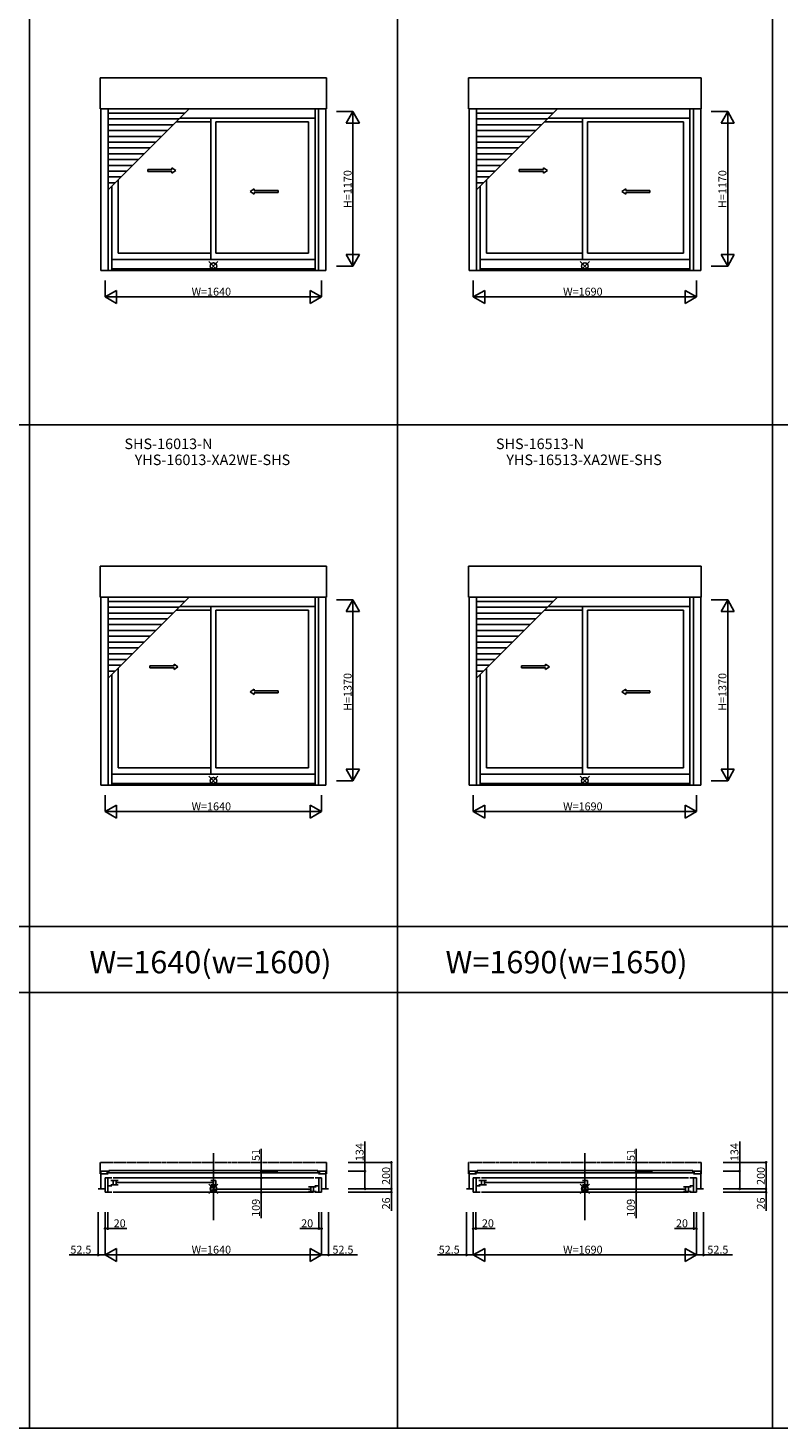
# Model space of a CAD drawing. Extents: x 0 to 27412, y 0 to 20000.
# Drawn here: x 7854 to 13542, y 0 to 10608 of the extents above; entities that cross this region are included whole.
import ezdxf
from ezdxf.enums import TextEntityAlignment as Align

# ---------------------------------------------------------------- set-up
doc = ezdxf.new("R2010")
doc.units = 0
doc.linetypes.add('YDIVIDE_1', pattern=[15, 10, -1, 1, -1, 1, -1])
doc.layers.get('0').update_dxf_attribs({"linetype": 'CONTINUOUS'})
for name, color, linetype in [('YKK_A1', 4, 'CONTINUOUS'), ('YKK_B1', 4, 'CONTINUOUS'), ('YKK_F1', 7, 'CONTINUOUS'), ('YKK_IN', 1, 'CONTINUOUS'), ('YKK_N1', 2, 'CONTINUOUS')]:
    doc.layers.add(name, color=color, linetype=linetype)
doc.styles.add('EXTFONT', font='txt.shx', dxfattribs={"height": 60, "bigfont": 'EXTFONT'})

msp = doc.modelspace()

# ---------------------------------------------------------------- linework, layer by layer
at = {"layer": 'YKK_A1'}
for p, q in [((8401, 9996), (8401, 10230)), ((10114, 10230), (8401, 10230)), ((10114, 10230), (10114, 9996)), ((11191, 9996), (11191, 10230)), ((12954, 10230), (11191, 10230)), ((12954, 10230), (12954, 9996)), ((10114, 9996), (8401, 9996)), ((8405, 9996, 0), (8405, 8770, 0)), ((8461, 9996, 0), (8461, 8770, 0)), ((8461, 9382), (9075, 9996)), ((10028, 9996), (10028, 8770)), ((10054, 9996, 0), (10054, 8770, 0)), ((10110, 9996, 0), (10110, 8770, 0)), ((12954, 9996), (11191, 9996)), ((11195, 9996, 0), (11195, 8770, 0)), ((11251, 9996, 0), (11251, 8770, 0)), ((11251, 9382), (11865, 9996)), ((12867, 9996), (12867, 8770)), ((12894, 9996, 0), (12894, 8770, 0)), ((12950, 9996, 0), (12950, 8770, 0)), ((9042, 9963), (8461, 9963)), ((8998, 9919), (8461, 9919)), ((8954, 9875), (8461, 9875)), ((9239, 9897, 0), (8977, 9897, 0)), ((10028, 9924, 0), (9004, 9924, 0)), ((9239, 9924), (9239, 8854)), ((9277, 9897), (9277, 8903)), ((9277, 9897, 0), (9978, 9897, 0)), ((9978, 9897), (9978, 8903)), ((11832, 9963), (11251, 9963)), ((11788, 9919), (11251, 9919)), ((11744, 9875), (11251, 9875)), ((12054, 9897, 0), (11766, 9897, 0)), ((12867, 9924, 0), (11793, 9924, 0)), ((12054, 9924), (12054, 8854)), ((12092, 9897), (12092, 8903)), ((12092, 9897, 0), (12818, 9897, 0)), ((12818, 9897), (12818, 8903)), ((8910, 9831), (8461, 9831)), ((8866, 9787), (8461, 9787)), ((11700, 9831), (11251, 9831)), ((11656, 9787), (11251, 9787)), ((8822, 9743), (8461, 9743)), ((8778, 9699), (8461, 9699)), ((8734, 9655), (8461, 9655)), ((11612, 9743), (11251, 9743)), ((11568, 9699), (11251, 9699)), ((11524, 9655), (11251, 9655)), ((8690, 9611), (8461, 9611)), ((8646, 9567), (8461, 9567)), ((11480, 9611), (11251, 9611)), ((11436, 9567), (11251, 9567)), ((8602, 9523), (8461, 9523)), ((8558, 9479), (8461, 9479)), ((8538, 9458), (8538, 8903)), ((11392, 9523), (11251, 9523)), ((11348, 9479), (11251, 9479)), ((11328, 9458), (11328, 8903)), ((8514, 9435), (8461, 9435)), ((8488, 9408), (8488, 8770)), ((11304, 9435), (11251, 9435)), ((11278, 9408), (11278, 8770)), ((10028, 8854, 0), (8488, 8854, 0)), ((9239, 8903, 0), (8538, 8903, 0)), ((9277, 8903, 0), (9978, 8903, 0)), ((12867, 8854, 0), (11278, 8854, 0)), ((12054, 8903, 0), (11328, 8903, 0)), ((12092, 8903, 0), (12818, 8903, 0)), ((10110, 8770, 0), (8405, 8770, 0)), ((10028, 8783, 0), (8488, 8783, 0)), ((12950, 8770, 0), (11195, 8770, 0)), ((12867, 8783, 0), (11278, 8783, 0)), ((8401, 6296), (8401, 6530)), ((10114, 6530), (8401, 6530)), ((10114, 6530), (10114, 6296)), ((11191, 6296), (11191, 6530)), ((12954, 6530), (11191, 6530)), ((12954, 6530), (12954, 6296)), ((10114, 6296), (8401, 6296)), ((8405, 6296, 0), (8405, 4870, 0)), ((8461, 6296, 0), (8461, 4870, 0)), ((8461, 5682), (9075, 6296)), ((9042, 6263), (8461, 6263)), ((10028, 6296), (10028, 4870)), ((10054, 6296, 0), (10054, 4870, 0)), ((10110, 6296, 0), (10110, 4870, 0)), ((12954, 6296), (11191, 6296)), ((11195, 6296, 0), (11195, 4870, 0)), ((11251, 6296, 0), (11251, 4870, 0)), ((11251, 5682), (11865, 6296)), ((11832, 6263), (11251, 6263)), ((12867, 6296), (12867, 4870)), ((12894, 6296, 0), (12894, 4870, 0)), ((12950, 6296, 0), (12950, 4870, 0)), ((8998, 6219), (8461, 6219)), ((8954, 6175), (8461, 6175)), ((9239, 6197, 0), (8977, 6197, 0)), ((10028, 6224, 0), (9004, 6224, 0)), ((9239, 6224), (9239, 4954)), ((9277, 6197), (9277, 5003)), ((9277, 6197, 0), (9978, 6197, 0)), ((9978, 6197), (9978, 5003)), ((11788, 6219), (11251, 6219)), ((11744, 6175), (11251, 6175)), ((12054, 6197, 0), (11766, 6197, 0)), ((12867, 6224, 0), (11793, 6224, 0)), ((12054, 6224), (12054, 4954)), ((12092, 6197), (12092, 5003)), ((12092, 6197, 0), (12818, 6197, 0)), ((12818, 6197), (12818, 5003)), ((8910, 6131), (8461, 6131)), ((8866, 6087), (8461, 6087)), ((11700, 6131), (11251, 6131)), ((11656, 6087), (11251, 6087)), ((8822, 6043), (8461, 6043)), ((8778, 5999), (8461, 5999)), ((8734, 5955), (8461, 5955)), ((11612, 6043), (11251, 6043)), ((11568, 5999), (11251, 5999)), ((11524, 5955), (11251, 5955)), ((8690, 5911), (8461, 5911)), ((8646, 5867), (8461, 5867)), ((11480, 5911), (11251, 5911)), ((11436, 5867), (11251, 5867)), ((8602, 5823), (8461, 5823)), ((8558, 5779), (8461, 5779)), ((8514, 5735), (8461, 5735)), ((8538, 5758), (8538, 5003)), ((11392, 5823), (11251, 5823)), ((11348, 5779), (11251, 5779)), ((11304, 5735), (11251, 5735)), ((11328, 5758), (11328, 5003)), ((8488, 5708), (8488, 4870)), ((11278, 5708), (11278, 4870)), ((9239, 5003, 0), (8538, 5003, 0)), ((9277, 5003, 0), (9978, 5003, 0)), ((12054, 5003, 0), (11328, 5003, 0)), ((12092, 5003, 0), (12818, 5003, 0)), ((10028, 4954, 0), (8488, 4954, 0)), ((10028, 4883, 0), (8488, 4883, 0)), ((12867, 4954, 0), (11278, 4954, 0)), ((12867, 4883, 0), (11278, 4883, 0)), ((10110, 4870, 0), (8405, 4870, 0)), ((12950, 4870, 0), (11195, 4870, 0))]:
    msp.add_line(p, q, dxfattribs=at)
at = {"layer": 'YKK_A1', "linetype": 'Continuous', "ltscale": 0.5}
for p, q in [((8944, 9536), (8944, 9548)), ((8944, 9548), (8974, 9528)), ((11758, 9536), (11758, 9548)), ((11758, 9548), (11788, 9528)), ((8761, 9536), (8944, 9536)), ((8761, 9521), (8761, 9536)), ((8761, 9521), (8944, 9521)), ((8944, 9508), (8974, 9528)), ((8944, 9508), (8944, 9521)), ((11575, 9536), (11758, 9536)), ((11575, 9521), (11575, 9536)), ((11575, 9521), (11758, 9521)), ((11758, 9508), (11788, 9528)), ((11758, 9508), (11758, 9521)), ((9567, 9388), (9537, 9368)), ((9567, 9348), (9537, 9368)), ((9567, 9376), (9567, 9388)), ((9749, 9376), (9567, 9376)), ((9567, 9348), (9567, 9361)), ((9749, 9361), (9567, 9361)), ((9749, 9361), (9749, 9376)), ((12382, 9388), (12352, 9368)), ((12382, 9348), (12352, 9368)), ((12382, 9376), (12382, 9388)), ((12563, 9376), (12382, 9376)), ((12382, 9348), (12382, 9361)), ((12563, 9361), (12382, 9361)), ((12563, 9361), (12563, 9376)), ((8776, 5774), (8960, 5774)), ((8776, 5759), (8776, 5774)), ((8776, 5759), (8960, 5759)), ((8960, 5774), (8960, 5787)), ((8960, 5787), (8990, 5767)), ((8960, 5747), (8990, 5767)), ((8960, 5747), (8960, 5759)), ((11591, 5774), (11774, 5774)), ((11591, 5759), (11591, 5774)), ((11591, 5759), (11774, 5759)), ((11774, 5774), (11774, 5787)), ((11774, 5787), (11804, 5767)), ((11774, 5747), (11804, 5767)), ((11774, 5747), (11774, 5759)), ((9567, 5599), (9537, 5579)), ((9567, 5559), (9537, 5579)), ((9567, 5586), (9567, 5599)), ((9749, 5586), (9567, 5586)), ((9567, 5559), (9567, 5571)), ((9749, 5571), (9567, 5571)), ((9749, 5571), (9749, 5586)), ((12382, 5599), (12352, 5579)), ((12382, 5559), (12352, 5579)), ((12382, 5586), (12382, 5599)), ((12563, 5586), (12382, 5586)), ((12382, 5559), (12382, 5571)), ((12563, 5571), (12382, 5571)), ((12563, 5571), (12563, 5586))]:
    msp.add_line(p, q, dxfattribs=at)
at = {"layer": 'YKK_B1'}
for p, q in [((9258, 1574), (9258, 2082)), ((12072, 1574), (12072, 2082)), ((8461, 1946, 0), (8405, 1946, 0)), ((8405, 1946, 0), (8405, 1812, 0)), ((8461, 1925, 0), (8405, 1925, 0)), ((10066, 1933, 0), (8449, 1933, 0)), ((10050, 1950, 0), (8466, 1950, 0)), ((8466, 1950, 0), (8466, 1933, 0)), ((10050, 1933, 0), (10050, 1950, 0)), ((10054, 1946, 0), (10110, 1946, 0)), ((10054, 1925, 0), (10110, 1925, 0)), ((10110, 1946, 0), (10110, 1812, 0)), ((11251, 1946, 0), (11195, 1946, 0)), ((11195, 1946, 0), (11195, 1812, 0)), ((11251, 1925, 0), (11195, 1925, 0)), ((12906, 1933, 0), (11239, 1933, 0)), ((12889, 1950, 0), (11256, 1950, 0)), ((11256, 1950, 0), (11256, 1933, 0)), ((12889, 1933, 0), (12889, 1950, 0)), ((12894, 1946, 0), (12950, 1946, 0)), ((12894, 1925, 0), (12950, 1925, 0)), ((12950, 1946, 0), (12950, 1812, 0)), ((8385, 1812, 0), (8438, 1812, 0)), ((8488, 1895, 0), (8438, 1895, 0)), ((8438, 1895, 0), (8438, 1786, 0)), ((8459, 1786, 0), (8459, 1895, 0)), ((8459, 1834, 0), (8489, 1834, 0)), ((8480, 1876, 0), (8538, 1876, 0)), ((8480, 1842, 0), (8538, 1842, 0)), ((8498, 1895, 0), (10018, 1895, 0)), ((8500, 1876, 0), (8500, 1842, 0)), ((8521, 1876, 0), (8521, 1842, 0)), ((8525, 1859, 0), (9252, 1859, 0)), ((9239, 1876, 0), (9277, 1876, 0)), ((9239, 1842, 0), (9277, 1842, 0)), ((9239, 1827, 0), (9239, 1793, 0)), ((9277, 1827, 0), (9239, 1827, 0)), ((9256, 1842, 0), (9256, 1876, 0)), ((9260, 1793, 0), (9260, 1827, 0)), ((9264, 1810, 0), (9991, 1810, 0)), ((9277, 1876, 0), (9277, 1842, 0)), ((10036, 1827, 0), (9978, 1827, 0)), ((9995, 1827, 0), (9995, 1793, 0)), ((10016, 1827, 0), (10016, 1793, 0)), ((10057, 1834, 0), (10027, 1834, 0)), ((10028, 1895, 0), (10078, 1895, 0)), ((10057, 1786, 0), (10057, 1895, 0)), ((10078, 1895, 0), (10078, 1786, 0)), ((10130, 1812, 0), (10078, 1812, 0)), ((11175, 1812, 0), (11227, 1812, 0)), ((11227, 1895, 0), (11227, 1786, 0)), ((11278, 1895, 0), (11227, 1895, 0)), ((11248, 1786, 0), (11248, 1895, 0)), ((11248, 1834, 0), (11278, 1834, 0)), ((11270, 1876, 0), (11328, 1876, 0)), ((11270, 1842, 0), (11328, 1842, 0)), ((11288, 1895, 0), (12857, 1895, 0)), ((11290, 1876, 0), (11290, 1842, 0)), ((11311, 1876, 0), (11311, 1842, 0)), ((11315, 1859, 0), (12067, 1859, 0)), ((12054, 1876, 0), (12092, 1876, 0)), ((12054, 1842, 0), (12092, 1842, 0)), ((12054, 1827, 0), (12054, 1793, 0)), ((12092, 1827, 0), (12054, 1827, 0)), ((12071, 1842, 0), (12071, 1876, 0)), ((12075, 1793, 0), (12075, 1827, 0)), ((12079, 1810, 0), (12830, 1810, 0)), ((12092, 1876, 0), (12092, 1842, 0)), ((12876, 1827, 0), (12818, 1827, 0)), ((12834, 1827, 0), (12834, 1793, 0)), ((12856, 1827, 0), (12856, 1793, 0)), ((12896, 1834, 0), (12866, 1834, 0)), ((12867, 1895, 0), (12917, 1895, 0)), ((12896, 1786, 0), (12896, 1895, 0)), ((12917, 1895, 0), (12917, 1786, 0)), ((12970, 1812, 0), (12917, 1812, 0)), ((8438, 1786, 0), (8489, 1786, 0)), ((10017, 1786, 0), (8499, 1786, 0)), ((9239, 1793, 0), (9277, 1793, 0)), ((10036, 1793, 0), (9978, 1793, 0)), ((10078, 1786, 0), (10027, 1786, 0)), ((11227, 1786, 0), (11278, 1786, 0)), ((12856, 1786, 0), (11288, 1786, 0)), ((12054, 1793, 0), (12092, 1793, 0)), ((12876, 1793, 0), (12818, 1793, 0)), ((12917, 1786, 0), (12866, 1786, 0))]:
    msp.add_line(p, q, dxfattribs=at)
at = {"layer": 'YKK_B1', "linetype": 'YDIVIDE_1', "ltscale": 3}
for p, q in [((10114, 2012, 0), (8401, 2012, 0)), ((8401, 2012, 0), (8401, 1925, 0)), ((8405, 1925, 0), (8401, 1925, 0)), ((10110, 1925, 0), (10114, 1925, 0)), ((10114, 2012, 0), (10114, 1925, 0)), ((12954, 2012, 0), (11191, 2012, 0)), ((11191, 2012, 0), (11191, 1925, 0)), ((11195, 1925, 0), (11191, 1925, 0)), ((12950, 1925, 0), (12954, 1925, 0)), ((12954, 2012, 0), (12954, 1925, 0))]:
    msp.add_line(p, q, dxfattribs=at)
at = {"layer": 'YKK_F1', "color": 7}
for p, q in [((7864, 0), (7864, 19500)), ((10652, 0), (10652, 19500)), ((13492, 0), (13492, 19500)), ((0, 7600), (26912, 7600)), ((0, 3800), (26912, 3800)), ((0, 3300), (26912, 3300)), ((0, 0), (27412, 0))]:
    msp.add_line(p, q, dxfattribs=at)
at = {"layer": 'YKK_IN', "linetype": 'Continuous'}
for p, q in [((9293, 8839), (9223, 8769)), ((9293, 8769), (9223, 8839)), ((12108, 8839), (12037, 8769)), ((12108, 8769), (12037, 8839)), ((9293, 4939), (9223, 4869)), ((9293, 4869), (9223, 4939)), ((12108, 4939), (12037, 4869)), ((12108, 4869), (12037, 4939)), ((9293, 1847), (9223, 1777)), ((9293, 1777), (9223, 1847)), ((12108, 1847), (12037, 1777)), ((12108, 1777), (12037, 1847))]:
    msp.add_line(p, q, dxfattribs=at)
for centre in [(9258, 8804), (12072, 8804), (9258, 4904), (12072, 4904), (9258, 1812), (12072, 1812)]:
    msp.add_circle(centre, 25, dxfattribs=at)
at = {"layer": 'YKK_N1'}
for p, q in [((10190, 9974, 0), (10315, 9974, 0)), ((10315, 8804, 0), (10315, 9974, 0)), ((13029, 9974, 0), (13154, 9974, 0)), ((13154, 8804, 0), (13154, 9974, 0)), ((10190, 8804, 0), (10315, 8804, 0)), ((13029, 8804, 0), (13154, 8804, 0)), ((8438, 8695), (8438, 8570)), ((10078, 8695), (10078, 8570)), ((11227, 8695), (11227, 8570)), ((12917, 8695), (12917, 8570)), ((8438, 8570), (10078, 8570)), ((11227, 8570), (12917, 8570)), ((10190, 6274, 0), (10315, 6274, 0)), ((10315, 4904, 0), (10315, 6274, 0)), ((13029, 6274, 0), (13154, 6274, 0)), ((13154, 4904, 0), (13154, 6274, 0)), ((10190, 4904, 0), (10315, 4904, 0)), ((13029, 4904, 0), (13154, 4904, 0)), ((8438, 4795), (8438, 4670)), ((10078, 4795), (10078, 4670)), ((11227, 4795), (11227, 4670)), ((12917, 4795), (12917, 4670)), ((8438, 4670), (10078, 4670)), ((11227, 4670), (12917, 4670)), ((10406, 1946, 0), (10406, 2172, 0)), ((13245, 1946, 0), (13245, 2172, 0)), ((10280, 2012, 0), (10606, 2012, 0)), ((10280, 1946, 0), (10406, 1946, 0)), ((10406, 1812, 0), (10406, 1946, 0)), ((10606, 2012, 0), (10606, 1812, 0)), ((13120, 2012, 0), (13445, 2012, 0)), ((13120, 1946, 0), (13245, 1946, 0)), ((13245, 1812, 0), (13245, 1946, 0)), ((13445, 2012, 0), (13445, 1812, 0)), ((10280, 1812, 0), (10606, 1812, 0)), ((10280, 1812, 0), (10606, 1812, 0)), ((10280, 1812, 0), (10406, 1812, 0)), ((10606, 1812, 0), (10606, 1786, 0)), ((13120, 1812, 0), (13445, 1812, 0)), ((13120, 1812, 0), (13445, 1812, 0)), ((13120, 1812, 0), (13245, 1812, 0)), ((13445, 1812, 0), (13445, 1786, 0)), ((10280, 1786, 0), (10606, 1786, 0)), ((10606, 1786, 0), (10606, 1646, 0)), ((13120, 1786, 0), (13445, 1786, 0)), ((13445, 1786, 0), (13445, 1646, 0)), ((8385, 1636, 0), (8385, 1311, 0)), ((8438, 1636, 0), (8438, 1511, 0)), ((8438, 1636, 0), (8438, 1311, 0)), ((8438, 1636, 0), (8438, 1311, 0)), ((8458, 1636, 0), (8458, 1511, 0)), ((10058, 1636, 0), (10058, 1511, 0)), ((10078, 1636, 0), (10078, 1511, 0)), ((10078, 1636, 0), (10078, 1311, 0)), ((10078, 1636, 0), (10078, 1311, 0)), ((10130, 1636, 0), (10130, 1311, 0)), ((11175, 1636, 0), (11175, 1311, 0)), ((11227, 1636, 0), (11227, 1511, 0)), ((11227, 1636, 0), (11227, 1311, 0)), ((11227, 1636, 0), (11227, 1311, 0)), ((11247, 1636, 0), (11247, 1511, 0)), ((12897, 1636, 0), (12897, 1511, 0)), ((12917, 1636, 0), (12917, 1511, 0)), ((12917, 1636, 0), (12917, 1311, 0)), ((12917, 1636, 0), (12917, 1311, 0)), ((12970, 1636, 0), (12970, 1311, 0)), ((8438, 1511, 0), (8458, 1511, 0)), ((8458, 1511, 0), (8603, 1511, 0)), ((10058, 1511, 0), (9913, 1511, 0)), ((10078, 1511, 0), (10058, 1511, 0)), ((11227, 1511, 0), (11247, 1511, 0)), ((11247, 1511, 0), (11392, 1511, 0)), ((12897, 1511, 0), (12752, 1511, 0)), ((12917, 1511, 0), (12897, 1511, 0)), ((8385, 1311, 0), (8165, 1311, 0)), ((8438, 1311, 0), (8385, 1311, 0)), ((8438, 1311, 0), (10078, 1311, 0)), ((10078, 1311, 0), (10130, 1311, 0)), ((10130, 1311, 0), (10350, 1311, 0)), ((11175, 1311, 0), (10955, 1311, 0)), ((11227, 1311, 0), (11175, 1311, 0)), ((11227, 1311, 0), (12917, 1311, 0)), ((12917, 1311, 0), (12970, 1311, 0)), ((12970, 1311, 0), (13190, 1311, 0))]:
    msp.add_line(p, q, dxfattribs=at)
at = {"layer": 'YKK_N1', "lineweight": -2}
for p, q in [((10315, 9974, 0), (10265, 9887, 0)), ((10315, 9974, 0), (10365, 9887, 0)), ((13154, 9974, 0), (13104, 9887, 0)), ((13154, 9974, 0), (13204, 9887, 0)), ((10265, 9887, 0), (10365, 9887, 0)), ((13104, 9887, 0), (13204, 9887, 0)), ((10315, 8804, 0), (10265, 8891, 0)), ((10365, 8891, 0), (10265, 8891, 0)), ((10315, 8804, 0), (10365, 8891, 0)), ((13154, 8804, 0), (13104, 8891, 0)), ((13204, 8891, 0), (13104, 8891, 0)), ((13154, 8804, 0), (13204, 8891, 0)), ((8438, 8570), (8525, 8620)), ((8525, 8520), (8525, 8620)), ((10078, 8570), (9991, 8620)), ((9991, 8620), (9991, 8520)), ((11227, 8570), (11314, 8620)), ((11314, 8520), (11314, 8620)), ((12917, 8570), (12831, 8620)), ((12831, 8620), (12831, 8520)), ((8438, 8570), (8525, 8520)), ((10078, 8570), (9991, 8520)), ((11227, 8570), (11314, 8520)), ((12917, 8570), (12831, 8520)), ((10315, 6274, 0), (10265, 6187, 0)), ((10315, 6274, 0), (10365, 6187, 0)), ((13154, 6274, 0), (13104, 6187, 0)), ((13154, 6274, 0), (13204, 6187, 0)), ((10265, 6187, 0), (10365, 6187, 0)), ((13104, 6187, 0), (13204, 6187, 0)), ((10315, 4904, 0), (10265, 4991, 0)), ((10365, 4991, 0), (10265, 4991, 0)), ((10315, 4904, 0), (10365, 4991, 0)), ((13154, 4904, 0), (13104, 4991, 0)), ((13204, 4991, 0), (13104, 4991, 0)), ((13154, 4904, 0), (13204, 4991, 0)), ((8438, 4670), (8525, 4720)), ((8438, 4670), (8525, 4620)), ((8525, 4620), (8525, 4720)), ((10078, 4670), (9991, 4720)), ((9991, 4720), (9991, 4620)), ((10078, 4670), (9991, 4620)), ((11227, 4670), (11314, 4720)), ((11227, 4670), (11314, 4620)), ((11314, 4620), (11314, 4720)), ((12917, 4670), (12831, 4720)), ((12831, 4720), (12831, 4620)), ((12917, 4670), (12831, 4620)), ((8438, 1311, 0), (8525, 1361, 0)), ((8438, 1311, 0), (8525, 1261, 0)), ((8525, 1261, 0), (8525, 1361, 0)), ((10078, 1311, 0), (9991, 1361, 0)), ((9991, 1361, 0), (9991, 1261, 0)), ((10078, 1311, 0), (9991, 1261, 0)), ((11227, 1311, 0), (11314, 1361, 0)), ((11227, 1311, 0), (11314, 1261, 0)), ((11314, 1261, 0), (11314, 1361, 0)), ((12917, 1311, 0), (12831, 1361, 0)), ((12831, 1361, 0), (12831, 1261, 0)), ((12917, 1311, 0), (12831, 1261, 0))]:
    msp.add_line(p, q, dxfattribs=at)
at = {"layer": 'YKK_N1', "linetype": 'Continuous'}
for p, q in [((9620, 2114, 0), (9620, 1946, 0)), ((12460, 2114, 0), (12460, 1946, 0)), ((9745, 1946, 0), (9620, 1946, 0)), ((9620, 1946, 0), (9620, 1895, 0)), ((12585, 1946, 0), (12460, 1946, 0)), ((12460, 1946, 0), (12460, 1895, 0)), ((9745, 1895, 0), (9620, 1895, 0)), ((9745, 1895, 0), (9620, 1895, 0)), ((9620, 1895, 0), (9620, 1786, 0)), ((12585, 1895, 0), (12460, 1895, 0)), ((12585, 1895, 0), (12460, 1895, 0)), ((12460, 1895, 0), (12460, 1786, 0)), ((9745, 1786, 0), (9620, 1786, 0)), ((9620, 1590, 0), (9620, 1786, 0)), ((12585, 1786, 0), (12460, 1786, 0)), ((12460, 1590, 0), (12460, 1786, 0))]:
    msp.add_line(p, q, dxfattribs=at)
at = {"layer": 'YKK_N1', "linetype": 'ByBlock', "lineweight": -2}
for centre in [(10606, 2012, 0), (13445, 2012, 0), (9620, 1946, 0), (10406, 1946, 0), (12460, 1946, 0), (13245, 1946, 0), (9620, 1895, 0), (9620, 1895, 0), (10406, 1812, 0), (10606, 1812, 0), (10606, 1812, 0), (12460, 1895, 0), (12460, 1895, 0), (13245, 1812, 0), (13445, 1812, 0), (13445, 1812, 0), (9620, 1786, 0), (10606, 1786, 0), (12460, 1786, 0), (13445, 1786, 0), (8438, 1511, 0), (8458, 1511, 0), (10058, 1511, 0), (10078, 1511, 0), (11227, 1511, 0), (11247, 1511, 0), (12897, 1511, 0), (12917, 1511, 0), (8385, 1311, 0), (10130, 1311, 0), (11175, 1311, 0), (12970, 1311, 0)]:
    msp.add_circle(centre, 5, dxfattribs=at)

# ---------------------------------------------------------------- texts
at = {"style": 'EXTFONT'}
for s, p in [('SHS-16013-N', (8918, 7392)), ('SHS-16513-N', (11732, 7392)), ('YHS-16013-XA2WE-SHS', (9251, 7271)), ('YHS-16513-XA2WE-SHS', (12066, 7271))]:
    msp.add_text(s, height=80, dxfattribs=at).set_placement(p, align=Align.BOTTOM_CENTER)
at = {"color": 3, "style": 'EXTFONT'}
for s, p in [('W=1640(w=1600)', (9236, 3445)), ('W=1690(w=1650)', (11933, 3445))]:
    msp.add_text(s, height=170, dxfattribs=at).set_placement(p, align=Align.CENTER)
at = {"layer": 'YKK_N1'}
for s, p in [('H=1170', (10305, 9244, 0)), ('H=1170', (13144, 9244, 0)), ('H=1370', (10305, 5434, 0)), ('H=1370', (13144, 5434, 0)), ('134', (10396, 2022, 0)), ('134', (13235, 2022, 0)), ('51', (9610, 2024, 0)), ('51', (12450, 2024, 0)), ('200', (10596, 1842, 0)), ('200', (13435, 1842, 0)), ('109', (9610, 1600, 0)), ('26', (10596, 1656, 0)), ('109', (12450, 1600, 0)), ('26', (13435, 1656, 0))]:
    msp.add_text(s, height=60, rotation=90, dxfattribs=at).set_placement(p)
for s, p in [('W=1640', (9093, 8580)), ('W=1690', (11907, 8580)), ('W=1640', (9093, 4680)), ('W=1690', (11907, 4680)), ('20', (8503, 1521, 0)), ('20', (9923, 1521, 0)), ('20', (11292, 1521, 0)), ('20', (12762, 1521, 0)), ('52.5', (8175, 1321, 0)), ('W=1640', (9093, 1321, 0)), ('52.5', (10160, 1321, 0)), ('52.5', (10965, 1321, 0)), ('W=1690', (11907, 1321, 0)), ('52.5', (13000, 1321, 0))]:
    msp.add_text(s, height=60, dxfattribs=at).set_placement(p)

doc.saveas('drawing.dxf')
